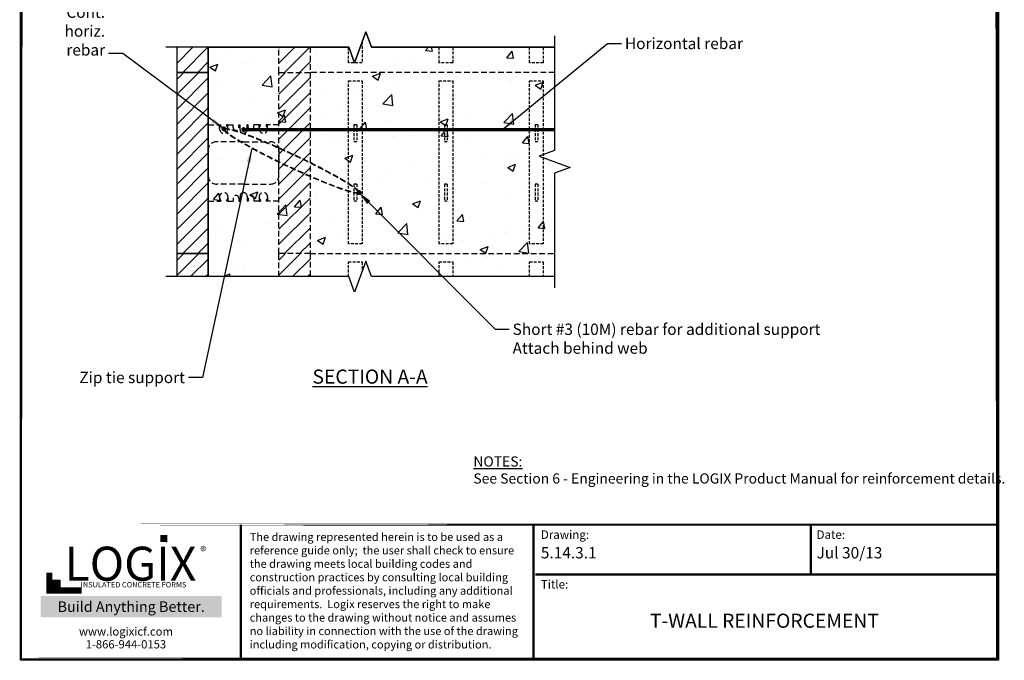
# Model space of a CAD drawing. Units: inches. Extents: x 27 to 369, y -1 to 111.
# Drawn here: x 27 to 114, y -1 to 56 of the extents above; entities that cross this region are included whole.
import ezdxf

# ---------------------------------------------------------------- set-up
doc = ezdxf.new("R2010")
doc.units = ezdxf.units.IN
doc.header["$MEASUREMENT"] = 0
for name, pattern in [('DASHEDX2', [1.5, 1, -0.5]), ('HIDDEN', [0.375, 0.25, -0.125]), ('HIDDENX2', [0.75, 0.5, -0.25])]:
    doc.linetypes.add(name, pattern=pattern)
for name, color, linetype, lineweight in [('Block', 7, 'Continuous', 30), ('Dim', 7, 'Continuous', 25), ('hatch', 1, 'Continuous', 30)]:
    doc.layers.add(name, color=color, linetype=linetype, lineweight=lineweight)
for name, color, linetype in [('Conc', 251, 'Continuous'), ('SteelBars', 5, 'Continuous'), ('Text', 7, 'Continuous'), ('Title Block', 7, 'Continuous'), ('Web', 6, 'Continuous'), ('Webs', 6, 'HIDDEN')]:
    doc.layers.add(name, color=color, linetype=linetype)
doc.styles.add('Logix', font='romans.shx')
doc.styles.get("Standard").update_dxf_attribs({"font": 'sanss___.ttf'})
doc.styles.add('TITLE', font='arial.ttf')
doc.dimstyles.new('FBR', dxfattribs={"dimtxt": 1, "dimasz": 1.25, "dimexe": 0.5, "dimexo": 0.5, "dimgap": 0.3, "dimtad": 0, "dimdec": 4, "dimzin": 0, "dimdsep": 46, "dimlunit": 5, "dimtxsty": 'Logix', "dimblk": 'ARCHTICK', "dimcen": 0.5, "dimadec": 0, "dimazin": 0, "dimtm": 1e-09, "dimtfac": 1, "dimtdec": 4, "dimtofl": 0, "dimtmove": 2, "dimatfit": 3, "dimfxl": 0.5, "dimtolj": 1, "dimtzin": 0, "dimarcsym": 0})

# ---------------------------------------------------------------- blocks, each defined once
blk = doc.blocks.new('_ArchTick')
at = {"color": 0, "linetype": 'ByBlock', "const_width": 0.15}
blk.add_lwpolyline([(-0.5, -0.5), (0.5, 0.5)], dxfattribs=at)

msp = doc.modelspace()

# ---------------------------------------------------------------- hatches: boundary and pattern name
at = {"layer": 'Conc', "linetype": 'HIDDENX2'}
h = msp.add_hatch(dxfattribs=at)
h.set_pattern_fill('AR-CONC,_I', color=256, style=2)
h.set_pattern_definition([(50, (-159.7163, 35.5667), (7.1726, -0.62752), [0.75, -8.25]), (355, (-159.716, 35.567), (-1.38751, 7.52192), [0.6, -6.6]), (100.4514, (-159.1186, 35.5144), (5.7851, 6.8944), [0.6374, -7.01142]), (46.184, (-159.716, 37.567), (10.6724, -1.6552), [1.125, -12.375]), (96.6356, (-158.827, 37.429), (9.34663, 9.7412), [0.9561, -10.51713]), (351.184, (-159.716, 37.567), (9.3466, 9.7412), [0.9, -9.9]), (21, (-158.7163, 37.0667), (5.96907, -4.02619), [0.75, -8.25]), (326, (-158.716, 37.067), (2.43315, 7.2515), [0.6, -6.6]), (71.4514, (-158.219, 36.731), (8.40223, 3.2253), [0.6374, -7.01142]), (37.5, (-159.7163, 35.5667), (0.121599, 3.328939), [0, -6.52, 0, -6.7, 0, -6.625]), (7.5, (-159.7163, 35.5667), (2.630695, 3.944117), [0, -3.82, 0, -6.37, 0, -2.525]), (327.5, (-161.9463, 35.5667), (5.338224, -0.22555), [0, -2.5, 0, -7.8, 0, -10.35]), (317.5, (-162.9463, 35.5667), (5.83186, 1.00105), [0, -3.25, 0, -5.18, 0, -7.35])])
h.paths.add_polyline_path([(58.097, 53.398), (74.276, 53.398), (74.276, 33.132), (58.097, 33.132), (57.597, 34.506), (56.597, 31.758), (56.097, 33.132), (43.669, 33.132), (43.669, 53.398), (56.097, 53.398), (56.599, 52.029), (57.597, 54.772)])
at = {"layer": 'hatch'}
h = msp.add_hatch(dxfattribs=at)
h.set_pattern_fill('SACNCR', color=256, scale=10, style=0)
h.set_pattern_definition([(45, (-159.7163, 51.5667), (-0.6629126, 0.6629126), []), (45, (-159.0534, 51.5667), (-0.6629126, 0.6629126), [0, -0.9375])])
h.paths.add_polyline_path([(43.669, 53.398), (40.919, 53.398), (40.919, 51.179), (43.669, 51.179)])
at = {"layer": 'hatch', "linetype": 'DASHEDX2'}
h = msp.add_hatch(dxfattribs=at)
h.set_pattern_fill('SACNCR', color=256, scale=10, style=0)
h.set_pattern_definition([(45, (-150.7163, 51.5667), (-0.6629126, 0.6629126), []), (45, (-150.0534, 51.5667), (-0.6629126, 0.6629126), [0, -0.9375])])
h.paths.add_polyline_path([(52.669, 53.398), (49.919, 53.398), (49.919, 51.179), (52.669, 51.179)])
at = {"layer": 'hatch'}
h = msp.add_hatch(dxfattribs=at)
h.set_pattern_fill('SACNCR', color=256, scale=10, style=0)
h.set_pattern_definition([(45, (-159.7163, 35.5667), (-0.6629126, 0.6629126), []), (45, (-159.0534, 35.5667), (-0.6629126, 0.6629126), [0, -0.9375])])
h.paths.add_polyline_path([(40.919, 51.179), (43.669, 51.179), (43.669, 35.179), (40.919, 35.179)])
at = {"layer": 'hatch', "linetype": 'DASHEDX2'}
h = msp.add_hatch(dxfattribs=at)
h.set_pattern_fill('SACNCR', color=256, scale=10, style=0)
h.set_pattern_definition([(45, (-150.7163, 35.5667), (-0.6629126, 0.6629126), []), (45, (-150.0534, 35.5667), (-0.6629126, 0.6629126), [0, -0.9375])])
h.paths.add_polyline_path([(49.919, 51.179), (52.669, 51.179), (52.669, 35.179), (49.919, 35.179)])
at = {"layer": 'hatch'}
h = msp.add_hatch(dxfattribs=at)
h.set_pattern_fill('SACNCR', color=256, scale=10, style=0)
h.set_pattern_definition([(45, (-159.7163, 19.5667), (-0.6629126, 0.6629126), []), (45, (-159.0534, 19.5667), (-0.6629126, 0.6629126), [0, -0.9375])])
h.paths.add_polyline_path([(40.919, 33.132), (43.669, 33.132), (43.669, 35.179), (40.919, 35.179)])
at = {"layer": 'hatch', "linetype": 'DASHEDX2'}
h = msp.add_hatch(dxfattribs=at)
h.set_pattern_fill('SACNCR', color=256, scale=10, style=0)
h.set_pattern_definition([(45, (-150.7163, 19.5667), (-0.6629126, 0.6629126), []), (45, (-150.0534, 19.5667), (-0.6629126, 0.6629126), [0, -0.9375])])
h.paths.add_polyline_path([(49.919, 33.132), (52.669, 33.132), (52.669, 35.179), (49.919, 35.179)])
at = {"layer": 'SteelBars', "linetype": 'HIDDENX2'}
h = msp.add_hatch(color=256, dxfattribs=at)
edge = h.paths.add_edge_path()
edge.add_arc((45.05, 46.191), 0.216, 0, 360)
h = msp.add_hatch(color=256, dxfattribs=at)
edge = h.paths.add_edge_path()
edge.add_arc((46.8, 46.129), 0.216, 0, 360)
at = {"layer": 'SteelBars'}
h = msp.add_hatch(color=256, dxfattribs=at)
edge = h.paths.add_edge_path()
edge.add_arc((57.008, 40.559), 0.216, 0, 360)
at = {"layer": 'Title Block', "true_color": 0xd60000}
for points in [[(40.061, 9.668), (40.061, 10.293), (39.432, 10.298), (39.432, 9.672)], [(30.551, 5.666), (30.551, 6.3), (29.91, 6.3), (29.91, 5.666)]]:
    msp.add_hatch(color=12, dxfattribs=at).paths.add_polyline_path(points)

# ---------------------------------------------------------------- linework, layer by layer
at = {"layer": 'Block'}
for p, q in [((40.919, 51.179), (40.919, 53.398)), ((43.669, 53.398), (43.669, 51.179)), ((40.919, 35.179), (40.919, 51.179)), ((40.919, 51.179), (43.669, 51.179)), ((43.669, 51.179), (40.919, 51.179)), ((43.669, 51.179), (43.669, 35.179)), ((43.669, 35.179), (40.919, 35.179)), ((40.919, 33.132), (40.919, 35.179)), ((40.919, 35.179), (43.669, 35.179)), ((43.669, 35.179), (43.669, 33.132))]:
    msp.add_line(p, q, dxfattribs=at)
at = {"layer": 'Block', "linetype": 'HIDDENX2'}
for p, q in [((49.919, 51.179), (49.919, 53.398)), ((52.669, 53.398), (52.669, 51.179)), ((49.919, 35.179), (49.919, 51.179)), ((49.919, 51.179), (52.669, 51.179)), ((52.669, 51.179), (52.669, 35.179)), ((74.276, 51.179), (52.669, 51.179)), ((52.669, 35.179), (49.919, 35.179)), ((49.919, 33.132), (49.919, 35.179)), ((52.669, 35.179), (52.669, 33.132)), ((52.669, 35.179), (74.276, 35.179))]:
    msp.add_line(p, q, dxfattribs=at)
at = {"layer": 'Conc'}
msp.add_lwpolyline([(27.098, 111.042), (113.475, 111.042), (113.475, -0.747), (27.098, -0.747)], close=True, dxfattribs=at)
at = {"layer": 'DEFPOINTS'}
for p, q in [((56.599, 52.029), (57.597, 54.772)), ((57.597, 54.772), (58.097, 53.398)), ((43.669, 33.132), (43.669, 53.398)), ((43.669, 53.398), (56.097, 53.398)), ((56.097, 53.398), (56.599, 52.029)), ((58.097, 53.398), (74.276, 53.398)), ((57.597, 34.506), (56.597, 31.758)), ((58.097, 33.132), (57.597, 34.506)), ((56.097, 33.132), (43.669, 33.132)), ((56.597, 31.758), (56.097, 33.132)), ((74.276, 33.132), (58.097, 33.132))]:
    msp.add_line(p, q, dxfattribs=at)
at = {"layer": 'Dim'}
for p, q in [((27.117, -0.67), (27.117, 110.896)), ((113.373, 110.919), (113.373, -0.648)), ((113.373, -0.67), (27.117, -0.67))]:
    msp.add_line(p, q, dxfattribs=at)
at = {"layer": 'Dim', "const_width": 0.2}
for points in [[(27.217, 110.919), (27.117, -0.67)], [(113.273, 110.942), (113.373, -0.648)], [(27.217, 11.213), (113.273, 11.213)], [(27.217, -0.648), (113.273, -0.648)]]:
    msp.add_lwpolyline(points, close=True, dxfattribs=at)
at = {"layer": 'Dim', "linetype": 'Continuous'}
for points in [[(74.276, 53.398), (58.097, 53.398), (57.597, 54.772), (56.597, 52.025), (56.097, 53.398), (39.919, 53.398)], [(74.276, 54.398), (74.276, 44.265), (72.902, 43.765), (75.649, 42.765), (74.276, 42.265), (74.276, 32.132)], [(74.276, 33.132), (58.097, 33.132), (57.597, 34.506), (56.597, 31.758), (56.097, 33.132), (39.919, 33.132)]]:
    msp.add_lwpolyline(points, dxfattribs=at)
at = {"layer": 'Dim', "const_width": 0.2}
for points in [[(46.556, -0.57), (46.556, 11.213)], [(72.415, -0.57), (72.415, 11.213)], [(96.915, 6.821), (96.915, 11.213)], [(72.556, 6.821), (113.273, 6.821)]]:
    msp.add_lwpolyline(points, dxfattribs=at)
at = {"layer": 'SteelBars', "linetype": 'DASHEDX2', "const_width": 0.3}
msp.add_lwpolyline([(74.276, 46.116), (46.794, 46.116)], dxfattribs=at)
at = {"layer": 'SteelBars', "linetype": 'HIDDENX2'}
msp.add_ellipse((51.04, 43.359), major_axis=(-5.995, 2.82), ratio=0.090402, dxfattribs=at)
for points, knots in [([(56.978, 40.566), (56.977, 40.574), (56.965, 40.606), (56.897, 40.689), (56.845, 40.741), (56.611, 40.941), (56.352, 41.125), (55.484, 41.674), (54.757, 42.087), (53.072, 42.974), (52.115, 43.448), (50.19, 44.349), (49.223, 44.776), (47.497, 45.486), (46.739, 45.769), (45.869, 46.043), (45.619, 46.108), (45.322, 46.162), (45.234, 46.17), (45.133, 46.165), (45.107, 46.156), (45.102, 46.152)], [3.193955, 3.193955, 3.193955, 3.193955, 3.326327, 3.326327, 3.4587, 3.4587, 3.767938, 3.767938, 4.249771, 4.249771, 4.731604, 4.731604, 5.213437, 5.213437, 5.69527, 5.69527, 5.955324, 5.955324, 6.114274, 6.114274, 6.230823, 6.230823, 6.230823, 6.230823]), ([(45.102, 46.152), (45.102, 46.145), (45.114, 46.112), (45.182, 46.029), (45.235, 45.977), (45.468, 45.777), (45.727, 45.594), (46.596, 45.044), (47.323, 44.632), (49.007, 43.744), (49.964, 43.27), (51.889, 42.369), (52.856, 41.942), (54.583, 41.232), (55.34, 40.95), (56.211, 40.676), (56.461, 40.61), (56.757, 40.556), (56.845, 40.548), (56.946, 40.553), (56.972, 40.562), (56.978, 40.566)], [0.052362, 0.052362, 0.052362, 0.052362, 0.184735, 0.184735, 0.317107, 0.317107, 0.626346, 0.626346, 1.108179, 1.108179, 1.590011, 1.590011, 2.071844, 2.071844, 2.553677, 2.553677, 2.813731, 2.813731, 2.972681, 2.972681, 3.08923, 3.08923, 3.08923, 3.08923])]:
    msp.add_open_spline(points, degree=3, knots=knots, dxfattribs=at)
at = {"layer": 'Title Block', "const_width": 0.547}
msp.add_lwpolyline([(29.641, 6.985), (29.641, 5.395), (32.488, 5.395)], dxfattribs=at)
at = {"layer": 'Title Block', "color": 10}
msp.add_lwpolyline([(30.551, 5.666), (29.91, 5.666), (29.91, 6.3), (30.551, 6.3)], close=True, dxfattribs=at)
at = {"layer": 'Web', "linetype": 'HIDDENX2'}
for p, q in [((43.669, 46.554), (44.669, 46.554)), ((44.669, 46.179), (44.669, 46.554)), ((44.669, 46.554), (44.76, 46.554)), ((44.669, 46.284), (44.786, 46.487)), ((44.79, 46.502), (44.79, 46.524)), ((45.298, 46.502), (45.298, 46.524)), ((45.419, 46.284), (45.302, 46.487)), ((45.419, 46.554), (45.328, 46.554)), ((45.419, 46.554), (45.882, 46.554)), ((45.419, 46.179), (45.419, 46.554)), ((45.882, 46.304), (45.882, 46.554)), ((46.382, 46.554), (46.482, 46.554)), ((46.382, 46.304), (46.382, 46.554)), ((46.482, 46.116), (46.482, 46.554)), ((47.207, 46.554), (47.107, 46.554)), ((47.107, 46.116), (47.107, 46.554)), ((47.207, 46.304), (47.207, 46.554)), ((48.169, 46.554), (47.707, 46.554)), ((47.707, 46.304), (47.707, 46.554)), ((48.169, 46.179), (48.169, 46.554)), ((48.169, 46.554), (48.26, 46.554)), ((48.169, 46.284), (48.286, 46.487)), ((48.29, 46.502), (48.29, 46.524)), ((48.798, 46.502), (48.798, 46.524)), ((48.919, 46.284), (48.802, 46.487)), ((48.919, 46.554), (48.828, 46.554)), ((49.919, 46.554), (48.919, 46.554)), ((48.919, 46.179), (48.919, 46.554)), ((46.794, 45.054), (44.419, 45.054)), ((46.794, 45.054), (49.169, 45.054)), ((46.794, 41.304), (44.419, 41.304)), ((46.794, 41.304), (49.169, 41.304)), ((44.669, 40.179), (44.669, 39.804)), ((44.669, 40.074), (44.786, 39.871)), ((45.419, 40.074), (45.302, 39.871)), ((45.419, 40.179), (45.419, 39.804)), ((45.882, 40.054), (45.882, 39.804)), ((46.382, 40.054), (46.382, 39.804)), ((46.482, 40.241), (46.482, 39.804)), ((47.107, 40.241), (47.107, 39.804)), ((47.207, 40.054), (47.207, 39.804)), ((47.707, 40.054), (47.707, 39.804)), ((48.169, 40.179), (48.169, 39.804)), ((48.169, 40.074), (48.286, 39.871)), ((48.919, 40.074), (48.802, 39.871)), ((48.919, 40.179), (48.919, 39.804)), ((43.669, 39.804), (44.669, 39.804)), ((44.669, 39.804), (44.76, 39.804)), ((44.79, 39.856), (44.79, 39.834)), ((45.298, 39.856), (45.298, 39.834)), ((45.419, 39.804), (45.328, 39.804)), ((45.419, 39.804), (45.882, 39.804)), ((46.382, 39.804), (46.482, 39.804)), ((47.207, 39.804), (47.107, 39.804)), ((48.169, 39.804), (47.707, 39.804)), ((48.169, 39.804), (48.26, 39.804)), ((48.29, 39.856), (48.29, 39.834)), ((48.798, 39.856), (48.798, 39.834)), ((48.919, 39.804), (48.828, 39.804)), ((49.919, 39.804), (48.919, 39.804))]:
    msp.add_line(p, q, dxfattribs=at)
at = {"layer": 'Web', "linetype": 'HIDDEN'}
for p, q in [((43.669, 44.304), (43.669, 43.179)), ((49.919, 44.304), (49.919, 43.179)), ((43.669, 42.054), (43.669, 43.179)), ((49.919, 42.054), (49.919, 43.179))]:
    msp.add_line(p, q, dxfattribs=at)
at = {"layer": 'Web', "linetype": 'HIDDENX2'}
for centre, radius, start, end in [((45.044, 46.179), 0.375, 180, 0), ((44.76, 46.524), 0.03, 0, 90), ((44.76, 46.502), 0.03, 330.05376, 0), ((45.328, 46.524), 0.03, 90, 180), ((45.328, 46.502), 0.03, 180, 209.94624), ((46.132, 46.304), 0.25, 180, 0), ((46.794, 46.116), 0.312, 180, 270), ((46.794, 46.116), 0.312, 270, 0), ((47.457, 46.304), 0.25, 180, 0), ((48.544, 46.179), 0.375, 180, 0), ((48.26, 46.524), 0.03, 0, 90), ((48.26, 46.502), 0.03, 330.05376, 0), ((48.828, 46.524), 0.03, 90, 180), ((48.828, 46.502), 0.03, 180, 209.94624), ((44.419, 44.304), 0.75, 90, 180), ((49.169, 44.304), 0.75, 0, 90), ((44.419, 42.054), 0.75, 180, 270), ((49.169, 42.054), 0.75, 270, 0), ((45.044, 40.179), 0.375, 0, 180), ((46.132, 40.054), 0.25, 0, 180), ((46.794, 40.241), 0.312, 90, 180), ((46.794, 40.241), 0.312, 0, 90), ((47.457, 40.054), 0.25, 0, 180), ((48.544, 40.179), 0.375, 0, 180), ((44.76, 39.834), 0.03, 270, 0), ((44.76, 39.856), 0.03, 0, 29.94624), ((45.328, 39.856), 0.03, 150.05376, 180), ((45.328, 39.834), 0.03, 180, 270), ((48.26, 39.834), 0.03, 270, 0), ((48.26, 39.856), 0.03, 0, 29.94624), ((48.828, 39.856), 0.03, 150.05376, 180), ((48.828, 39.834), 0.03, 180, 270)]:
    msp.add_arc(centre, radius, start, end, dxfattribs=at)
at = {"layer": 'Webs', "linetype": 'HIDDEN'}
for p, q in [((56.063, 52.029), (56.063, 53.398)), ((57.276, 53.888), (57.276, 52.029)), ((64.063, 52.029), (64.063, 53.398)), ((65.276, 53.398), (65.276, 52.029)), ((72.063, 52.029), (72.063, 53.398)), ((73.276, 53.398), (73.276, 52.029)), ((57.276, 52.029), (56.063, 52.029)), ((65.276, 52.029), (64.063, 52.029)), ((73.276, 52.029), (72.063, 52.029)), ((56.063, 50.429), (57.276, 50.429)), ((56.063, 36.029), (56.063, 50.429)), ((57.276, 50.429), (57.276, 36.029)), ((64.063, 50.429), (65.276, 50.429)), ((64.063, 36.029), (64.063, 50.429)), ((65.276, 50.429), (65.276, 36.029)), ((72.063, 50.429), (73.276, 50.429)), ((72.063, 36.029), (72.063, 50.429)), ((73.276, 50.429), (73.276, 36.029)), ((56.794, 46.554), (56.544, 46.554)), ((56.544, 46.554), (56.544, 45.054)), ((56.544, 46.554), (56.544, 45.054)), ((56.794, 46.554), (56.794, 45.054)), ((64.794, 46.554), (64.544, 46.554)), ((64.544, 46.554), (64.544, 45.054)), ((64.544, 46.554), (64.544, 45.054)), ((64.794, 46.554), (64.794, 45.054)), ((72.794, 46.554), (72.544, 46.554)), ((72.544, 46.554), (72.544, 45.054)), ((72.544, 46.554), (72.544, 45.054)), ((72.794, 46.554), (72.794, 45.054)), ((56.794, 45.054), (56.544, 45.054)), ((64.794, 45.054), (64.544, 45.054)), ((72.794, 45.054), (72.544, 45.054)), ((56.794, 41.304), (56.544, 41.304)), ((56.544, 41.304), (56.544, 39.804)), ((56.544, 41.304), (56.544, 39.804)), ((56.794, 41.304), (56.794, 39.804)), ((64.794, 41.304), (64.544, 41.304)), ((64.544, 41.304), (64.544, 39.804)), ((64.544, 41.304), (64.544, 39.804)), ((64.794, 41.304), (64.794, 39.804)), ((72.794, 41.304), (72.544, 41.304)), ((72.544, 41.304), (72.544, 39.804)), ((72.544, 41.304), (72.544, 39.804)), ((72.794, 41.304), (72.794, 39.804)), ((56.794, 39.804), (56.544, 39.804)), ((64.794, 39.804), (64.544, 39.804)), ((72.794, 39.804), (72.544, 39.804)), ((57.276, 36.029), (56.063, 36.029)), ((65.276, 36.029), (64.063, 36.029)), ((73.276, 36.029), (72.063, 36.029)), ((56.063, 34.429), (57.276, 34.429)), ((56.063, 33.132), (56.063, 34.429)), ((57.276, 34.429), (57.276, 33.621)), ((64.063, 34.429), (65.276, 34.429)), ((64.063, 33.132), (64.063, 34.429)), ((65.276, 34.429), (65.276, 33.132)), ((72.063, 34.429), (73.276, 34.429)), ((72.063, 33.132), (72.063, 34.429)), ((73.276, 34.429), (73.276, 33.132))]:
    msp.add_line(p, q, dxfattribs=at)
at = {"layer": 'Webs', "linetype": 'DASHEDX2'}
msp.add_line((50.463, 46.554), (50.463, 46.554), dxfattribs=at)

# ---------------------------------------------------------------- texts
at = {"ltscale": 0.01, "insert": (29.341, 4.434), "char_height": 0.93028, "width": 15.04931, "attachment_point": 1, "style": 'Logix', "bg_fill": 1, "box_fill_scale": 1.5, "bg_fill_color": 83, "bg_fill_transparency": 0}
msp.add_mtext('\\pxqc;{\\C256;\\c16777215;Build Anything \\fCalibri|b1|i0|c0|p34;Better.}', dxfattribs=at)
at = {"layer": 'Dim', "style": 'Logix'}
for s, p in [('5.14.3.1', (73.056, 8.234)), ('Jul 30/13', (97.415, 8.234))]:
    msp.add_text(s, height=1, dxfattribs=at).set_placement(p)
at = {"layer": 'Dim', "char_height": 1, "style": 'Logix'}
for s, insert, attachment_point in [('Cont. \\Phoriz. \\Prebar', (34.565, 52.351), 9), ('\\A1;Horizontal rebar', (80.486, 54.232), 1), ('\\A1;Short #3 (10M) rebar for additional support\\PAttach behind web', (70.562, 28.981), 1), ('\\A1;Zip tie support', (41.616, 23.72), 9)]:
    msp.add_mtext(s, dxfattribs=dict(at, insert=insert, attachment_point=attachment_point))
at = {"layer": 'Dim', "style": 'Logix'}
for s, insert, char_height, width, attachment_point in [('{\\fSansSerif|b1|i0|c2|p2;\\LSECTION A-A}', (57.97, 24.922), 1.25, 55.96356, 2), ('{\\fSansSerif|b1|i0|c2|p2;\\LNOTES:}\\PSee Section 6 - Engineering in the LOGIX Product Manual for reinforcement details.', (67.098, 17.246), 0.9, 52.22807, 1), ('Drawing:', (73.056, 10.713), 0.75, 2.5, 1), ('Date:', (97.415, 10.713), 0.75, 2.5, 1), ('Title:', (73.056, 6.321), 0.75, 2.5, 1), ('T-WALL REINFORCEMENT', (92.806, 2.564), 1.25, 39.5, 5)]:
    msp.add_mtext(s, dxfattribs=dict(at, insert=insert, char_height=char_height, width=width, attachment_point=attachment_point))
at = {"layer": 'Text', "insert": (47.341, 10.489), "char_height": 0.7125, "width": 24.83283, "attachment_point": 1}
msp.add_mtext('{\\fTimes New Roman|b0|i0|c0|p18;The drawing represented herein is to be used as a reference guide only;  the user shall check to ensure the drawing meets local building codes and construction practices by consulting local building officials and professionals, including any additional requirements.  Logix reserves the right to make changes to the drawing without notice and assumes no liability in connection with the use of the drawing including modification, copying or distribution.}', dxfattribs=at)
at = {"layer": 'Title Block', "style": 'TITLE'}
msp.add_text('INSULATED CONCRETE FORMS', height=0.47848, dxfattribs=at).set_placement((32.407, 5.671))
at = {"layer": 'Title Block'}
for s, insert, char_height, width, attachment_point in [('{\\fSansSerif|b1|i0|c2|p2;LOGIX}', (36.801, 7.765), 3.00759, 15.56947, 5), ('\\pxql;{\\fArial|b0|i0|c0|p34;\\H1.0833x;®}', (44.413, 9.264), 0.72911, 1.43444, 3), ('{\\fArial|b0|i0|c0|p34;www.logixicf.com}', (36.404, 1.78), 0.72911, 21.01232, 5), ('{\\fArial|b0|i0|c0|p34;1-866-944-0153}', (36.404, 0.645), 0.72911, 21.01232, 5)]:
    msp.add_mtext(s, dxfattribs=dict(at, insert=insert, char_height=char_height, width=width, attachment_point=attachment_point))

# ---------------------------------------------------------------- leaders
at = {"layer": 'Dim', "annotation_type": 0, "has_hookline": 1}
for points, hookline_direction, text_width in [([(69.644, 46.116), (78.936, 53.732), (80.186, 53.732)], 0, 12.095), ([(45.044, 46.179), (36.115, 52.851), (34.865, 52.851)], 1, 3.714), ([(47.522, 44.462), (43.166, 24.22), (41.916, 24.22)], 1, 11.429), ([(56.978, 40.566), (69.012, 28.481), (70.262, 28.481)], 0, 34.81)]:
    msp.add_leader(points, dimstyle='FBR', override={"dimgap": 0.3, "dimtad": 0}, dxfattribs=dict(at, hookline_direction=hookline_direction, text_width=text_width))

doc.saveas('drawing.dxf')
